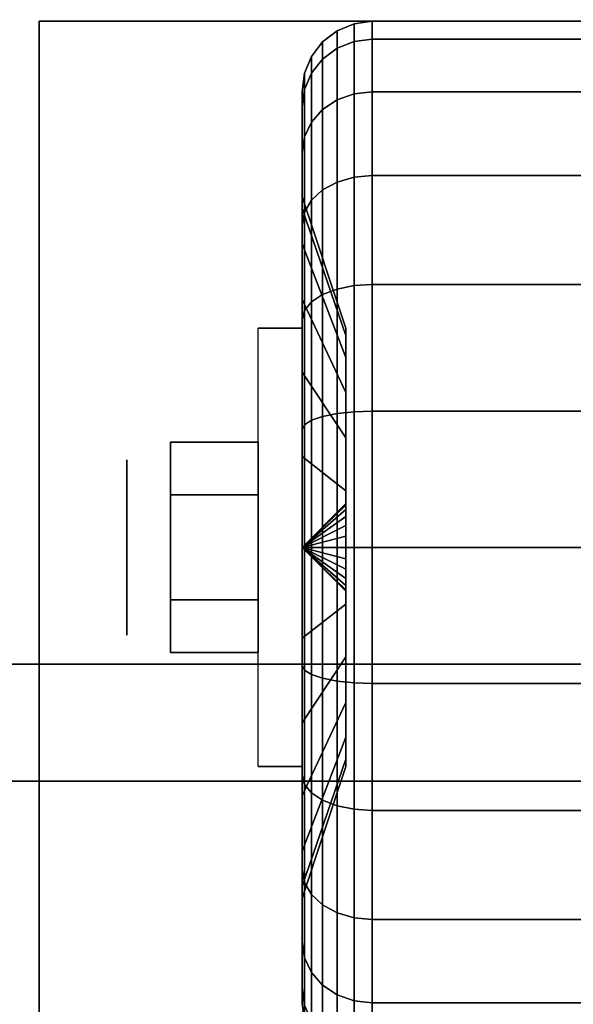
# Model space of a CAD drawing. Extents: x -90 to 90, y -18 to 18.
# Drawn here: x 8 to 9, y -11 to -9 of the extents above; entities that cross this region are included whole.
import ezdxf

# ---------------------------------------------------------------- set-up
doc = ezdxf.new("R2010")
doc.units = 0
for name, color, linetype in [('3D', 254, 'CONTINUOUS'), ('3D-BLACK', 250, 'CONTINUOUS'), ('3D-CHROME', 254, 'CONTINUOUS'), ('3D-FLAT', 7, 'CONTINUOUS'), ('3D-NON', 43, 'CONTINUOUS')]:
    doc.layers.add(name, color=color, linetype=linetype)

msp = doc.modelspace()

# ---------------------------------------------------------------- linework, layer by layer
at = {"layer": '3D', "extrusion": (1, 0, 0)}
msp.add_circle((-10.25, 1.125, 8.0625), 0.1875, dxfattribs=at)
at = {"layer": '3D', "extrusion": (-1, 0, 0)}
msp.add_arc((10.25, 1.125, -8.4375), 0.4688, 180, 0, dxfattribs=at)
at = {"layer": '3D'}
for points in [[(8.4375, -10.25, 1.125), (8.5312, -10.1594, 1.1007), (8.5312, -10.1562, 1.125), (8.4375, -10.25, 1.125)], [(8.4375, -10.25, 1.125), (8.5312, -10.1562, 1.125), (8.5312, -10.1594, 1.1493), (8.4375, -10.25, 1.125)], [(8.4375, -10.25, 1.125), (8.5312, -10.1688, 1.0781), (8.5312, -10.1594, 1.1007), (8.4375, -10.25, 1.125)], [(8.4375, -10.25, 1.125), (8.5312, -10.1594, 1.1493), (8.5312, -10.1688, 1.1719), (8.4375, -10.25, 1.125)], [(8.4375, -10.25, 1.125), (8.5312, -10.1837, 1.0587), (8.5312, -10.1688, 1.0781), (8.4375, -10.25, 1.125)], [(8.4375, -10.25, 1.125), (8.5312, -10.1688, 1.1719), (8.5312, -10.1837, 1.1913), (8.4375, -10.25, 1.125)], [(8.4375, -10.25, 1.125), (8.5312, -10.2031, 1.0438), (8.5312, -10.1837, 1.0587), (8.4375, -10.25, 1.125)], [(8.4375, -10.25, 1.125), (8.5312, -10.1837, 1.1913), (8.5312, -10.2031, 1.2062), (8.4375, -10.25, 1.125)], [(8.4375, -10.25, 1.125), (8.5312, -10.2257, 1.0344), (8.5312, -10.2031, 1.0438), (8.4375, -10.25, 1.125)], [(8.4375, -10.25, 1.125), (8.5312, -10.2031, 1.2062), (8.5312, -10.2257, 1.2156), (8.4375, -10.25, 1.125)], [(8.4375, -10.25, 1.125), (8.5312, -10.25, 1.0312), (8.5312, -10.2257, 1.0344), (8.4375, -10.25, 1.125)], [(8.4375, -10.25, 1.125), (8.5312, -10.2257, 1.2156), (8.5312, -10.25, 1.2188), (8.4375, -10.25, 1.125)], [(8.4375, -10.25, 1.125), (8.5312, -10.2743, 1.0344), (8.5312, -10.25, 1.0312), (8.4375, -10.25, 1.125)], [(8.4375, -10.25, 1.125), (8.5312, -10.2969, 1.0438), (8.5312, -10.2743, 1.0344), (8.4375, -10.25, 1.125)], [(8.4375, -10.25, 1.125), (8.5312, -10.3163, 1.0587), (8.5312, -10.2969, 1.0438), (8.4375, -10.25, 1.125)], [(8.4375, -10.25, 1.125), (8.5312, -10.3312, 1.0781), (8.5312, -10.3163, 1.0587), (8.4375, -10.25, 1.125)], [(8.4375, -10.25, 1.125), (8.5312, -10.3406, 1.1007), (8.5312, -10.3312, 1.0781), (8.4375, -10.25, 1.125)], [(8.4375, -10.25, 1.125), (8.5312, -10.3438, 1.125), (8.5312, -10.3406, 1.1007), (8.4375, -10.25, 1.125)], [(8.4375, -10.25, 1.125), (8.5312, -10.3406, 1.1493), (8.5312, -10.3438, 1.125), (8.4375, -10.25, 1.125)], [(8.4375, -10.25, 1.125), (8.5312, -10.3312, 1.1719), (8.5312, -10.3406, 1.1493), (8.4375, -10.25, 1.125)], [(8.4375, -10.25, 1.125), (8.5312, -10.3163, 1.1913), (8.5312, -10.3312, 1.1719), (8.4375, -10.25, 1.125)], [(8.4375, -10.25, 1.125), (8.5312, -10.2969, 1.2062), (8.5312, -10.3163, 1.1913), (8.4375, -10.25, 1.125)], [(8.4375, -10.25, 1.125), (8.5312, -10.2743, 1.2156), (8.5312, -10.2969, 1.2062), (8.4375, -10.25, 1.125)], [(8.4375, -10.25, 1.125), (8.5312, -10.25, 1.2188), (8.5312, -10.2743, 1.2156), (8.4375, -10.25, 1.125)]]:
    msp.add_3dface(points, dxfattribs=at)
at = {"layer": '3D-BLACK'}
for points in [[(8.5125, -9.1827, 0.839), (8.5487, -9.1683, 0.8352), (8.5487, -9.1301, 1.125), (8.5125, -9.1451, 1.125)], [(8.5125, -9.1451, 1.125), (8.5487, -9.1301, 1.125), (8.5487, -9.1683, 1.4148), (8.5125, -9.1827, 1.411)], [(8.5487, -9.1683, 0.8352), (8.5875, -9.1633, 0.8338), (8.5875, -9.125, 1.125), (8.5487, -9.1301, 1.125)], [(8.5487, -9.1301, 1.125), (8.5875, -9.125, 1.125), (8.5875, -9.1633, 1.4162), (8.5487, -9.1683, 1.4148)], [(8.5875, -9.1633, 0.8338), (9.4125, -9.1633, 0.8338), (9.4125, -9.125, 1.125), (8.5875, -9.125, 1.125)], [(8.5875, -9.125, 1.125), (9.4125, -9.125, 1.125), (9.4125, -9.1633, 1.4162), (8.5875, -9.1633, 1.4162)], [(8.4814, -9.2058, 0.8452), (8.5125, -9.1827, 0.839), (8.5125, -9.1451, 1.125), (8.4814, -9.1689, 1.125)], [(8.4814, -9.1689, 1.125), (8.5125, -9.1451, 1.125), (8.5125, -9.1827, 1.411), (8.4814, -9.2058, 1.4048)], [(8.4576, -9.2358, 0.8532), (8.4814, -9.2058, 0.8452), (8.4814, -9.1689, 1.125), (8.4576, -9.2, 1.125)], [(8.4576, -9.2, 1.125), (8.4814, -9.1689, 1.125), (8.4814, -9.2058, 1.4048), (8.4576, -9.2358, 1.3968)], [(8.5125, -9.2931, 0.5725), (8.5487, -9.2801, 0.5651), (8.5487, -9.1683, 0.8352), (8.5125, -9.1827, 0.839)], [(8.5125, -9.1827, 1.411), (8.5487, -9.1683, 1.4148), (8.5487, -9.2801, 1.6849), (8.5125, -9.2931, 1.6775)], [(8.5487, -9.2801, 0.5651), (8.5875, -9.2757, 0.5625), (8.5875, -9.1633, 0.8338), (8.5487, -9.1683, 0.8352)], [(8.5487, -9.1683, 1.4148), (8.5875, -9.1633, 1.4162), (8.5875, -9.2757, 1.6875), (8.5487, -9.2801, 1.6849)], [(8.5875, -9.2757, 0.5625), (9.4125, -9.2757, 0.5625), (9.4125, -9.1633, 0.8338), (8.5875, -9.1633, 0.8338)], [(8.5875, -9.1633, 1.4162), (9.4125, -9.1633, 1.4162), (9.4125, -9.2757, 1.6875), (8.5875, -9.2757, 1.6875)], [(8.4426, -9.2707, 0.8626), (8.4576, -9.2358, 0.8532), (8.4576, -9.2, 1.125), (8.4426, -9.2362, 1.125)], [(8.4426, -9.2362, 1.125), (8.4576, -9.2, 1.125), (8.4576, -9.2358, 1.3968), (8.4426, -9.2707, 1.3874)], [(8.4814, -9.3138, 0.5845), (8.5125, -9.2931, 0.5725), (8.5125, -9.1827, 0.839), (8.4814, -9.2058, 0.8452)], [(8.4814, -9.2058, 1.4048), (8.5125, -9.1827, 1.411), (8.5125, -9.2931, 1.6775), (8.4814, -9.3138, 1.6655)], [(8.4576, -9.3407, 0.6), (8.4814, -9.3138, 0.5845), (8.4814, -9.2058, 0.8452), (8.4576, -9.2358, 0.8532)], [(8.4576, -9.2358, 1.3968), (8.4814, -9.2058, 1.4048), (8.4814, -9.3138, 1.6655), (8.4576, -9.3407, 1.65)], [(8.4375, -9.3082, 0.8727), (8.4426, -9.2707, 0.8626), (8.4426, -9.2362, 1.125), (8.4375, -9.275, 1.125)], [(8.4375, -9.275, 1.125), (8.4426, -9.2362, 1.125), (8.4426, -9.2707, 1.3874), (8.4375, -9.3082, 1.3773)], [(8.4426, -9.372, 0.6181), (8.4576, -9.3407, 0.6), (8.4576, -9.2358, 0.8532), (8.4426, -9.2707, 0.8626)], [(8.4426, -9.2707, 1.3874), (8.4576, -9.2358, 1.3968), (8.4576, -9.3407, 1.65), (8.4426, -9.372, 1.6319)], [(8.4375, -9.4056, 0.6375), (8.4426, -9.372, 0.6181), (8.4426, -9.2707, 0.8626), (8.4375, -9.3082, 0.8727)], [(8.4375, -9.3082, 1.3773), (8.4426, -9.2707, 1.3874), (8.4426, -9.372, 1.6319), (8.4375, -9.4056, 1.6125)], [(8.4375, -9.5256, 0.9309), (8.4375, -9.3082, 0.8727), (8.4375, -9.275, 1.125), (8.4375, -9.5, 1.125)], [(8.4375, -9.5, 1.125), (8.4375, -9.275, 1.125), (8.4375, -9.3082, 1.3773), (8.4375, -9.5256, 1.3191)], [(8.5125, -9.4687, 0.3437), (8.5487, -9.4581, 0.3331), (8.5487, -9.2801, 0.5651), (8.5125, -9.2931, 0.5725)], [(8.5125, -9.2931, 1.6775), (8.5487, -9.2801, 1.6849), (8.5487, -9.4581, 1.9169), (8.5125, -9.4687, 1.9063)], [(8.5487, -9.4581, 0.3331), (8.5875, -9.4545, 0.3295), (8.5875, -9.2757, 0.5625), (8.5487, -9.2801, 0.5651)], [(8.5487, -9.2801, 1.6849), (8.5875, -9.2757, 1.6875), (8.5875, -9.4545, 1.9205), (8.5487, -9.4581, 1.9169)], [(8.5875, -9.4545, 0.3295), (9.4125, -9.4545, 0.3295), (9.4125, -9.2757, 0.5625), (8.5875, -9.2757, 0.5625)], [(8.5875, -9.2757, 1.6875), (9.4125, -9.2757, 1.6875), (9.4125, -9.4545, 1.9205), (8.5875, -9.4545, 1.9205)], [(8.4814, -9.4856, 0.3606), (8.5125, -9.4687, 0.3437), (8.5125, -9.2931, 0.5725), (8.4814, -9.3138, 0.5845)], [(8.4814, -9.3138, 1.6655), (8.5125, -9.2931, 1.6775), (8.5125, -9.4687, 1.9063), (8.4814, -9.4856, 1.8894)], [(8.4375, -9.6005, 0.75), (8.4375, -9.4056, 0.6375), (8.4375, -9.3082, 0.8727), (8.4375, -9.5256, 0.9309)], [(8.4375, -9.5256, 1.3191), (8.4375, -9.3082, 1.3773), (8.4375, -9.4056, 1.6125), (8.4375, -9.6005, 1.5)], [(8.4576, -9.5075, 0.3825), (8.4814, -9.4856, 0.3606), (8.4814, -9.3138, 0.5845), (8.4576, -9.3407, 0.6)], [(8.4576, -9.3407, 1.65), (8.4814, -9.3138, 1.6655), (8.4814, -9.4856, 1.8894), (8.4576, -9.5075, 1.8675)], [(8.4426, -9.5331, 0.4081), (8.4576, -9.5075, 0.3825), (8.4576, -9.3407, 0.6), (8.4426, -9.372, 0.6181)], [(8.4426, -9.372, 1.6319), (8.4576, -9.3407, 1.65), (8.4576, -9.5075, 1.8675), (8.4426, -9.5331, 1.8419)], [(8.4375, -9.5606, 0.4356), (8.4426, -9.5331, 0.4081), (8.4426, -9.372, 0.6181), (8.4375, -9.4056, 0.6375)], [(8.4375, -9.4056, 1.6125), (8.4426, -9.372, 1.6319), (8.4426, -9.5331, 1.8419), (8.4375, -9.5606, 1.8144)], [(8.4375, -9.7197, 0.5947), (8.4375, -9.5606, 0.4356), (8.4375, -9.4056, 0.6375), (8.4375, -9.6005, 0.75)], [(8.4375, -9.6005, 1.5), (8.4375, -9.4056, 1.6125), (8.4375, -9.5606, 1.8144), (8.4375, -9.7197, 1.6553)], [(8.4814, -9.7095, 0.1888), (8.5125, -9.6975, 0.1681), (8.5125, -9.4687, 0.3437), (8.4814, -9.4856, 0.3606)], [(8.4814, -9.4856, 1.8894), (8.5125, -9.4687, 1.9063), (8.5125, -9.6975, 2.0819), (8.4814, -9.7095, 2.0612)], [(8.5125, -9.6975, 0.1681), (8.5487, -9.6901, 0.1551), (8.5487, -9.4581, 0.3331), (8.5125, -9.4687, 0.3437)], [(8.5125, -9.4687, 1.9063), (8.5487, -9.4581, 1.9169), (8.5487, -9.6901, 2.0949), (8.5125, -9.6975, 2.0819)], [(8.5487, -9.6901, 0.1551), (8.5875, -9.6875, 0.1507), (8.5875, -9.4545, 0.3295), (8.5487, -9.4581, 0.3331)], [(8.5487, -9.4581, 1.9169), (8.5875, -9.4545, 1.9205), (8.5875, -9.6875, 2.0993), (8.5487, -9.6901, 2.0949)], [(8.5875, -9.6875, 0.1507), (9.4125, -9.6875, 0.1507), (9.4125, -9.4545, 0.3295), (8.5875, -9.4545, 0.3295)], [(8.5875, -9.4545, 1.9205), (9.4125, -9.4545, 1.9205), (9.4125, -9.6875, 2.0993), (8.5875, -9.6875, 2.0993)], [(8.4576, -9.725, 0.2157), (8.4814, -9.7095, 0.1888), (8.4814, -9.4856, 0.3606), (8.4576, -9.5075, 0.3825)], [(8.4576, -9.5075, 1.8675), (8.4814, -9.4856, 1.8894), (8.4814, -9.7095, 2.0612), (8.4576, -9.725, 2.0343)], [(8.5312, -9.7972, 1.0037), (8.4375, -9.5256, 0.9309), (8.4375, -9.5, 1.125), (8.5312, -9.7812, 1.125)], [(8.5312, -9.7812, 1.125), (8.4375, -9.5, 1.125), (8.4375, -9.5256, 1.3191), (8.5312, -9.7972, 1.2463)], [(8.4426, -9.7431, 0.247), (8.4576, -9.725, 0.2157), (8.4576, -9.5075, 0.3825), (8.4426, -9.5331, 0.4081)], [(8.4426, -9.5331, 1.8419), (8.4576, -9.5075, 1.8675), (8.4576, -9.725, 2.0343), (8.4426, -9.7431, 2.003)], [(8.5312, -9.8441, 0.8906), (8.4375, -9.6005, 0.75), (8.4375, -9.5256, 0.9309), (8.5312, -9.7972, 1.0037)], [(8.5312, -9.7972, 1.2463), (8.4375, -9.5256, 1.3191), (8.4375, -9.6005, 1.5), (8.5312, -9.8441, 1.3594)], [(8.4375, -9.7625, 0.2806), (8.4426, -9.7431, 0.247), (8.4426, -9.5331, 0.4081), (8.4375, -9.5606, 0.4356)], [(8.4375, -9.5606, 1.8144), (8.4426, -9.5331, 1.8419), (8.4426, -9.7431, 2.003), (8.4375, -9.7625, 1.9694)], [(8.4375, -9.875, 0.4755), (8.4375, -9.7625, 0.2806), (8.4375, -9.5606, 0.4356), (8.4375, -9.7197, 0.5947)], [(8.4375, -9.7197, 1.6553), (8.4375, -9.5606, 1.8144), (8.4375, -9.7625, 1.9694), (8.4375, -9.875, 1.7745)], [(8.5312, -9.9185, 0.7935), (8.4375, -9.7197, 0.5947), (8.4375, -9.6005, 0.75), (8.5312, -9.8441, 0.8906)], [(8.5312, -9.8441, 1.3594), (8.4375, -9.6005, 1.5), (8.4375, -9.7197, 1.6553), (8.5312, -9.9185, 1.4565)], [(8.4814, -9.9702, 0.0808), (8.5125, -9.964, 0.0577), (8.5125, -9.6975, 0.1681), (8.4814, -9.7095, 0.1888)], [(8.4814, -9.7095, 2.0612), (8.5125, -9.6975, 2.0819), (8.5125, -9.964, 2.1923), (8.4814, -9.9702, 2.1692)], [(8.5125, -9.964, 0.0577), (8.5487, -9.9602, 0.0433), (8.5487, -9.6901, 0.1551), (8.5125, -9.6975, 0.1681)], [(8.5125, -9.6975, 2.0819), (8.5487, -9.6901, 2.0949), (8.5487, -9.9602, 2.2067), (8.5125, -9.964, 2.1923)], [(8.5487, -9.9602, 0.0433), (8.5875, -9.9588, 0.0383), (8.5875, -9.6875, 0.1507), (8.5487, -9.6901, 0.1551)], [(8.5487, -9.6901, 2.0949), (8.5875, -9.6875, 2.0993), (8.5875, -9.9588, 2.2117), (8.5487, -9.9602, 2.2067)], [(8.5875, -9.9588, 0.0383), (9.4125, -9.9588, 0.0383), (9.4125, -9.6875, 0.1507), (8.5875, -9.6875, 0.1507)], [(8.5875, -9.6875, 2.0993), (9.4125, -9.6875, 2.0993), (9.4125, -9.9588, 2.2117), (8.5875, -9.9588, 2.2117)], [(8.5312, -10.0156, 0.7191), (8.4375, -9.875, 0.4755), (8.4375, -9.7197, 0.5947), (8.5312, -9.9185, 0.7935)], [(8.5312, -9.9185, 1.4565), (8.4375, -9.7197, 1.6553), (8.4375, -9.875, 1.7745), (8.5312, -10.0156, 1.5309)], [(8.4426, -9.9876, 0.1457), (8.4576, -9.9782, 0.1108), (8.4576, -9.725, 0.2157), (8.4426, -9.7431, 0.247)], [(8.4426, -9.7431, 2.003), (8.4576, -9.725, 2.0343), (8.4576, -9.9782, 2.1392), (8.4426, -9.9876, 2.1043)], [(8.4576, -9.9782, 0.1108), (8.4814, -9.9702, 0.0808), (8.4814, -9.7095, 0.1888), (8.4576, -9.725, 0.2157)], [(8.4576, -9.725, 2.0343), (8.4814, -9.7095, 2.0612), (8.4814, -9.9702, 2.1692), (8.4576, -9.9782, 2.1392)], [(8.4375, -9.9977, 0.1832), (8.4426, -9.9876, 0.1457), (8.4426, -9.7431, 0.247), (8.4375, -9.7625, 0.2806)], [(8.4375, -9.7625, 1.9694), (8.4426, -9.7431, 2.003), (8.4426, -9.9876, 2.1043), (8.4375, -9.9977, 2.0668)], [(8.4375, -10.0559, 0.4006), (8.4375, -9.9977, 0.1832), (8.4375, -9.7625, 0.2806), (8.4375, -9.875, 0.4755)], [(8.4375, -9.875, 1.7745), (8.4375, -9.7625, 1.9694), (8.4375, -9.9977, 2.0668), (8.4375, -10.0559, 1.8494)], [(8.5312, -10.1287, 0.6722), (8.4375, -10.0559, 0.4006), (8.4375, -9.875, 0.4755), (8.5312, -10.0156, 0.7191)], [(8.5312, -10.0156, 1.5309), (8.4375, -9.875, 1.7745), (8.4375, -10.0559, 1.8494), (8.5312, -10.1287, 1.5778)], [(8.5487, -10.25, 0.0051), (8.5875, -10.25), (8.5875, -9.9588, 0.0383), (8.5487, -9.9602, 0.0433)], [(8.5487, -9.9602, 2.2067), (8.5875, -9.9588, 2.2117), (8.5875, -10.25, 2.25), (8.5487, -10.25, 2.2449)], [(8.5875, -10.25), (9.4125, -10.25), (9.4125, -9.9588, 0.0383), (8.5875, -9.9588, 0.0383)], [(8.5875, -9.9588, 2.2117), (9.4125, -9.9588, 2.2117), (9.4125, -10.25, 2.25), (8.5875, -10.25, 2.25)], [(8.4426, -10.25, 0.1112), (8.4576, -10.25, 0.075), (8.4576, -9.9782, 0.1108), (8.4426, -9.9876, 0.1457)], [(8.4426, -9.9876, 2.1043), (8.4576, -9.9782, 2.1392), (8.4576, -10.25, 2.175), (8.4426, -10.25, 2.1388)], [(8.4576, -10.25, 0.075), (8.4814, -10.25, 0.0439), (8.4814, -9.9702, 0.0808), (8.4576, -9.9782, 0.1108)], [(8.4576, -9.9782, 2.1392), (8.4814, -9.9702, 2.1692), (8.4814, -10.25, 2.2061), (8.4576, -10.25, 2.175)], [(8.4814, -10.25, 0.0439), (8.5125, -10.25, 0.0201), (8.5125, -9.964, 0.0577), (8.4814, -9.9702, 0.0808)], [(8.4814, -9.9702, 2.1692), (8.5125, -9.964, 2.1923), (8.5125, -10.25, 2.2299), (8.4814, -10.25, 2.2061)], [(8.5125, -10.25, 0.0201), (8.5487, -10.25, 0.0051), (8.5487, -9.9602, 0.0433), (8.5125, -9.964, 0.0577)], [(8.5125, -9.964, 2.1923), (8.5487, -9.9602, 2.2067), (8.5487, -10.25, 2.2449), (8.5125, -10.25, 2.2299)], [(8.4375, -10.25, 0.15), (8.4426, -10.25, 0.1112), (8.4426, -9.9876, 0.1457), (8.4375, -9.9977, 0.1832)], [(8.4375, -9.9977, 2.0668), (8.4426, -9.9876, 2.1043), (8.4426, -10.25, 2.1388), (8.4375, -10.25, 2.1)], [(8.4375, -10.25, 0.375), (8.4375, -10.25, 0.15), (8.4375, -9.9977, 0.1832), (8.4375, -10.0559, 0.4006)], [(8.4375, -10.0559, 1.8494), (8.4375, -9.9977, 2.0668), (8.4375, -10.25, 2.1), (8.4375, -10.25, 1.875)], [(8.5312, -10.25, 0.6562), (8.4375, -10.25, 0.375), (8.4375, -10.0559, 0.4006), (8.5312, -10.1287, 0.6722)], [(8.5312, -10.1287, 1.5778), (8.4375, -10.0559, 1.8494), (8.4375, -10.25, 1.875), (8.5312, -10.25, 1.5938)], [(8.4375, -10.5023, 0.1832), (8.4426, -10.5124, 0.1457), (8.4426, -10.25, 0.1112), (8.4375, -10.25, 0.15)], [(8.4375, -10.4441, 0.4006), (8.4375, -10.5023, 0.1832), (8.4375, -10.25, 0.15), (8.4375, -10.25, 0.375)], [(8.5312, -10.3713, 0.6722), (8.4375, -10.4441, 0.4006), (8.4375, -10.25, 0.375), (8.5312, -10.25, 0.6562)], [(8.4375, -10.25, 2.1), (8.4426, -10.25, 2.1388), (8.4426, -10.5124, 2.1043), (8.4375, -10.5023, 2.0668)], [(8.4375, -10.25, 1.875), (8.4375, -10.25, 2.1), (8.4375, -10.5023, 2.0668), (8.4375, -10.4441, 1.8494)], [(8.5312, -10.25, 1.5938), (8.4375, -10.25, 1.875), (8.4375, -10.4441, 1.8494), (8.5312, -10.3713, 1.5778)], [(8.4426, -10.5124, 0.1457), (8.4576, -10.5218, 0.1108), (8.4576, -10.25, 0.075), (8.4426, -10.25, 0.1112)], [(8.4426, -10.25, 2.1388), (8.4576, -10.25, 2.175), (8.4576, -10.5218, 2.1392), (8.4426, -10.5124, 2.1043)], [(8.4576, -10.5218, 0.1108), (8.4814, -10.5298, 0.0808), (8.4814, -10.25, 0.0439), (8.4576, -10.25, 0.075)], [(8.4576, -10.25, 2.175), (8.4814, -10.25, 2.2061), (8.4814, -10.5298, 2.1692), (8.4576, -10.5218, 2.1392)], [(8.4814, -10.5298, 0.0808), (8.5125, -10.536, 0.0577), (8.5125, -10.25, 0.0201), (8.4814, -10.25, 0.0439)], [(8.4814, -10.25, 2.2061), (8.5125, -10.25, 2.2299), (8.5125, -10.536, 2.1923), (8.4814, -10.5298, 2.1692)], [(8.5125, -10.536, 0.0577), (8.5487, -10.5398, 0.0433), (8.5487, -10.25, 0.0051), (8.5125, -10.25, 0.0201)], [(8.5125, -10.25, 2.2299), (8.5487, -10.25, 2.2449), (8.5487, -10.5398, 2.2067), (8.5125, -10.536, 2.1923)], [(8.5487, -10.5398, 0.0433), (8.5875, -10.5412, 0.0383), (8.5875, -10.25), (8.5487, -10.25, 0.0051)], [(8.5487, -10.25, 2.2449), (8.5875, -10.25, 2.25), (8.5875, -10.5412, 2.2117), (8.5487, -10.5398, 2.2067)], [(8.5875, -10.5412, 0.0383), (9.4125, -10.5412, 0.0383), (9.4125, -10.25), (8.5875, -10.25)], [(8.5875, -10.25, 2.25), (9.4125, -10.25, 2.25), (9.4125, -10.5412, 2.2117), (8.5875, -10.5412, 2.2117)], [(8.5312, -10.4844, 0.7191), (8.4375, -10.625, 0.4755), (8.4375, -10.4441, 0.4006), (8.5312, -10.3713, 0.6722)], [(8.5312, -10.3713, 1.5778), (8.4375, -10.4441, 1.8494), (8.4375, -10.625, 1.7745), (8.5312, -10.4844, 1.5309)], [(8.4375, -10.625, 0.4755), (8.4375, -10.7375, 0.2806), (8.4375, -10.5023, 0.1832), (8.4375, -10.4441, 0.4006)], [(8.4375, -10.4441, 1.8494), (8.4375, -10.5023, 2.0668), (8.4375, -10.7375, 1.9694), (8.4375, -10.625, 1.7745)], [(8.5312, -10.5815, 0.7935), (8.4375, -10.7803, 0.5947), (8.4375, -10.625, 0.4755), (8.5312, -10.4844, 0.7191)], [(8.5312, -10.4844, 1.5309), (8.4375, -10.625, 1.7745), (8.4375, -10.7803, 1.6553), (8.5312, -10.5815, 1.4565)], [(8.4375, -10.7375, 0.2806), (8.4426, -10.7569, 0.247), (8.4426, -10.5124, 0.1457), (8.4375, -10.5023, 0.1832)], [(8.4375, -10.5023, 2.0668), (8.4426, -10.5124, 2.1043), (8.4426, -10.7569, 2.003), (8.4375, -10.7375, 1.9694)], [(8.4426, -10.7569, 0.247), (8.4576, -10.775, 0.2157), (8.4576, -10.5218, 0.1108), (8.4426, -10.5124, 0.1457)], [(8.4426, -10.5124, 2.1043), (8.4576, -10.5218, 2.1392), (8.4576, -10.775, 2.0343), (8.4426, -10.7569, 2.003)], [(8.4576, -10.775, 0.2157), (8.4814, -10.7905, 0.1888), (8.4814, -10.5298, 0.0808), (8.4576, -10.5218, 0.1108)], [(8.4576, -10.5218, 2.1392), (8.4814, -10.5298, 2.1692), (8.4814, -10.7905, 2.0612), (8.4576, -10.775, 2.0343)], [(8.4814, -10.7905, 0.1888), (8.5125, -10.8025, 0.1681), (8.5125, -10.536, 0.0577), (8.4814, -10.5298, 0.0808)], [(8.4814, -10.5298, 2.1692), (8.5125, -10.536, 2.1923), (8.5125, -10.8025, 2.0819), (8.4814, -10.7905, 2.0612)], [(8.5125, -10.8025, 0.1681), (8.5487, -10.8099, 0.1551), (8.5487, -10.5398, 0.0433), (8.5125, -10.536, 0.0577)], [(8.5125, -10.536, 2.1923), (8.5487, -10.5398, 2.2067), (8.5487, -10.8099, 2.0949), (8.5125, -10.8025, 2.0819)], [(8.5487, -10.8099, 0.1551), (8.5875, -10.8125, 0.1507), (8.5875, -10.5412, 0.0383), (8.5487, -10.5398, 0.0433)], [(8.5487, -10.5398, 2.2067), (8.5875, -10.5412, 2.2117), (8.5875, -10.8125, 2.0993), (8.5487, -10.8099, 2.0949)], [(8.5875, -10.8125, 0.1507), (9.4125, -10.8125, 0.1507), (9.4125, -10.5412, 0.0383), (8.5875, -10.5412, 0.0383)], [(8.5875, -10.5412, 2.2117), (9.4125, -10.5412, 2.2117), (9.4125, -10.8125, 2.0993), (8.5875, -10.8125, 2.0993)], [(8.5312, -10.6559, 0.8906), (8.4375, -10.8995, 0.75), (8.4375, -10.7803, 0.5947), (8.5312, -10.5815, 0.7935)], [(8.5312, -10.5815, 1.4565), (8.4375, -10.7803, 1.6553), (8.4375, -10.8995, 1.5), (8.5312, -10.6559, 1.3594)], [(8.4375, -10.7803, 0.5947), (8.4375, -10.9394, 0.4356), (8.4375, -10.7375, 0.2806), (8.4375, -10.625, 0.4755)], [(8.4375, -10.625, 1.7745), (8.4375, -10.7375, 1.9694), (8.4375, -10.9394, 1.8144), (8.4375, -10.7803, 1.6553)], [(8.5312, -10.7028, 1.0037), (8.4375, -10.9744, 0.9309), (8.4375, -10.8995, 0.75), (8.5312, -10.6559, 0.8906)], [(8.5312, -10.6559, 1.3594), (8.4375, -10.8995, 1.5), (8.4375, -10.9744, 1.3191), (8.5312, -10.7028, 1.2463)], [(8.5312, -10.7188, 1.125), (8.4375, -11, 1.125), (8.4375, -10.9744, 0.9309), (8.5312, -10.7028, 1.0037)], [(8.5312, -10.7028, 1.2463), (8.4375, -10.9744, 1.3191), (8.4375, -11, 1.125), (8.5312, -10.7188, 1.125)], [(8.4375, -10.9394, 0.4356), (8.4426, -10.9669, 0.4081), (8.4426, -10.7569, 0.247), (8.4375, -10.7375, 0.2806)], [(8.4375, -10.7375, 1.9694), (8.4426, -10.7569, 2.003), (8.4426, -10.9669, 1.8419), (8.4375, -10.9394, 1.8144)], [(8.4426, -10.9669, 0.4081), (8.4576, -10.9925, 0.3825), (8.4576, -10.775, 0.2157), (8.4426, -10.7569, 0.247)], [(8.4426, -10.7569, 2.003), (8.4576, -10.775, 2.0343), (8.4576, -10.9925, 1.8675), (8.4426, -10.9669, 1.8419)], [(8.4375, -10.8995, 0.75), (8.4375, -11.0944, 0.6375), (8.4375, -10.9394, 0.4356), (8.4375, -10.7803, 0.5947)], [(8.4375, -10.7803, 1.6553), (8.4375, -10.9394, 1.8144), (8.4375, -11.0944, 1.6125), (8.4375, -10.8995, 1.5)], [(8.4576, -10.9925, 0.3825), (8.4814, -11.0144, 0.3606), (8.4814, -10.7905, 0.1888), (8.4576, -10.775, 0.2157)], [(8.4576, -10.775, 2.0343), (8.4814, -10.7905, 2.0612), (8.4814, -11.0144, 1.8894), (8.4576, -10.9925, 1.8675)], [(8.4814, -11.0144, 0.3606), (8.5125, -11.0313, 0.3437), (8.5125, -10.8025, 0.1681), (8.4814, -10.7905, 0.1888)], [(8.4814, -10.7905, 2.0612), (8.5125, -10.8025, 2.0819), (8.5125, -11.0313, 1.9063), (8.4814, -11.0144, 1.8894)], [(8.5125, -11.0313, 0.3437), (8.5487, -11.0419, 0.3331), (8.5487, -10.8099, 0.1551), (8.5125, -10.8025, 0.1681)], [(8.5125, -10.8025, 2.0819), (8.5487, -10.8099, 2.0949), (8.5487, -11.0419, 1.9169), (8.5125, -11.0313, 1.9063)], [(8.5487, -11.0419, 0.3331), (8.5875, -11.0455, 0.3295), (8.5875, -10.8125, 0.1507), (8.5487, -10.8099, 0.1551)], [(8.5487, -10.8099, 2.0949), (8.5875, -10.8125, 2.0993), (8.5875, -11.0455, 1.9205), (8.5487, -11.0419, 1.9169)], [(8.5875, -11.0455, 0.3295), (9.4125, -11.0455, 0.3295), (9.4125, -10.8125, 0.1507), (8.5875, -10.8125, 0.1507)], [(8.5875, -10.8125, 2.0993), (9.4125, -10.8125, 2.0993), (9.4125, -11.0455, 1.9205), (8.5875, -11.0455, 1.9205)], [(8.4375, -10.9744, 0.9309), (8.4375, -11.1918, 0.8727), (8.4375, -11.0944, 0.6375), (8.4375, -10.8995, 0.75)], [(8.4375, -10.8995, 1.5), (8.4375, -11.0944, 1.6125), (8.4375, -11.1918, 1.3773), (8.4375, -10.9744, 1.3191)], [(8.4375, -11.0944, 0.6375), (8.4426, -11.128, 0.6181), (8.4426, -10.9669, 0.4081), (8.4375, -10.9394, 0.4356)], [(8.4375, -10.9394, 1.8144), (8.4426, -10.9669, 1.8419), (8.4426, -11.128, 1.6319), (8.4375, -11.0944, 1.6125)], [(8.4426, -11.128, 0.6181), (8.4576, -11.1593, 0.6), (8.4576, -10.9925, 0.3825), (8.4426, -10.9669, 0.4081)], [(8.4426, -10.9669, 1.8419), (8.4576, -10.9925, 1.8675), (8.4576, -11.1593, 1.65), (8.4426, -11.128, 1.6319)], [(8.4375, -11, 1.125), (8.4375, -11.225, 1.125), (8.4375, -11.1918, 0.8727), (8.4375, -10.9744, 0.9309)], [(8.4375, -10.9744, 1.3191), (8.4375, -11.1918, 1.3773), (8.4375, -11.225, 1.125), (8.4375, -11, 1.125)], [(8.4576, -11.1593, 0.6), (8.4814, -11.1862, 0.5845), (8.4814, -11.0144, 0.3606), (8.4576, -10.9925, 0.3825)], [(8.4576, -10.9925, 1.8675), (8.4814, -11.0144, 1.8894), (8.4814, -11.1862, 1.6655), (8.4576, -11.1593, 1.65)], [(8.4814, -11.1862, 0.5845), (8.5125, -11.2069, 0.5725), (8.5125, -11.0313, 0.3437), (8.4814, -11.0144, 0.3606)], [(8.4814, -11.0144, 1.8894), (8.5125, -11.0313, 1.9063), (8.5125, -11.2069, 1.6775), (8.4814, -11.1862, 1.6655)], [(8.5125, -11.2069, 0.5725), (8.5487, -11.2199, 0.5651), (8.5487, -11.0419, 0.3331), (8.5125, -11.0313, 0.3437)], [(8.5125, -11.0313, 1.9063), (8.5487, -11.0419, 1.9169), (8.5487, -11.2199, 1.6849), (8.5125, -11.2069, 1.6775)], [(8.5487, -11.2199, 0.5651), (8.5875, -11.2243, 0.5625), (8.5875, -11.0455, 0.3295), (8.5487, -11.0419, 0.3331)], [(8.5487, -11.0419, 1.9169), (8.5875, -11.0455, 1.9205), (8.5875, -11.2243, 1.6875), (8.5487, -11.2199, 1.6849)], [(8.5875, -11.2243, 0.5625), (9.4125, -11.2243, 0.5625), (9.4125, -11.0455, 0.3295), (8.5875, -11.0455, 0.3295)], [(8.5875, -11.0455, 1.9205), (9.4125, -11.0455, 1.9205), (9.4125, -11.2243, 1.6875), (8.5875, -11.2243, 1.6875)], [(8.4375, -11.1918, 0.8727), (8.4426, -11.2293, 0.8626), (8.4426, -11.128, 0.6181), (8.4375, -11.0944, 0.6375)], [(8.4375, -11.0944, 1.6125), (8.4426, -11.128, 1.6319), (8.4426, -11.2293, 1.3874), (8.4375, -11.1918, 1.3773)], [(8.4426, -11.2293, 0.8626), (8.4576, -11.2642, 0.8532), (8.4576, -11.1593, 0.6), (8.4426, -11.128, 0.6181)], [(8.4426, -11.128, 1.6319), (8.4576, -11.1593, 1.65), (8.4576, -11.2642, 1.3968), (8.4426, -11.2293, 1.3874)], [(8.4576, -11.2642, 0.8532), (8.4814, -11.2942, 0.8452), (8.4814, -11.1862, 0.5845), (8.4576, -11.1593, 0.6)], [(8.4576, -11.1593, 1.65), (8.4814, -11.1862, 1.6655), (8.4814, -11.2942, 1.4048), (8.4576, -11.2642, 1.3968)], [(8.4375, -11.225, 1.125), (8.4426, -11.2638, 1.125), (8.4426, -11.2293, 0.8626), (8.4375, -11.1918, 0.8727)], [(8.4375, -11.1918, 1.3773), (8.4426, -11.2293, 1.3874), (8.4426, -11.2638, 1.125), (8.4375, -11.225, 1.125)], [(8.4814, -11.2942, 0.8452), (8.5125, -11.3173, 0.839), (8.5125, -11.2069, 0.5725), (8.4814, -11.1862, 0.5845)], [(8.4814, -11.1862, 1.6655), (8.5125, -11.2069, 1.6775), (8.5125, -11.3173, 1.411), (8.4814, -11.2942, 1.4048)], [(8.5125, -11.3173, 0.839), (8.5487, -11.3317, 0.8352), (8.5487, -11.2199, 0.5651), (8.5125, -11.2069, 0.5725)], [(8.5125, -11.2069, 1.6775), (8.5487, -11.2199, 1.6849), (8.5487, -11.3317, 1.4148), (8.5125, -11.3173, 1.411)], [(8.5487, -11.3317, 0.8352), (8.5875, -11.3367, 0.8338), (8.5875, -11.2243, 0.5625), (8.5487, -11.2199, 0.5651)], [(8.5487, -11.2199, 1.6849), (8.5875, -11.2243, 1.6875), (8.5875, -11.3367, 1.4162), (8.5487, -11.3317, 1.4148)], [(8.5875, -11.3367, 0.8338), (9.4125, -11.3367, 0.8338), (9.4125, -11.2243, 0.5625), (8.5875, -11.2243, 0.5625)], [(8.5875, -11.2243, 1.6875), (9.4125, -11.2243, 1.6875), (9.4125, -11.3367, 1.4162), (8.5875, -11.3367, 1.4162)]]:
    msp.add_3dface(points, dxfattribs=at)
at = {"layer": '3D-CHROME'}
for points in [[(8.1562, -10.025, 1.125), (8.3438, -10.025, 1.125), (8.3438, -10.1375, 1.3199), (8.1562, -10.1375, 1.3199)], [(8.1562, -10.1375, 0.9301), (8.3438, -10.1375, 0.9301), (8.3438, -10.025, 1.125), (8.1562, -10.025, 1.125)], [(8.1562, -10.1375, 1.3199), (8.3438, -10.1375, 1.3199), (8.3438, -10.3625, 1.3199), (8.1562, -10.3625, 1.3199)], [(8.1562, -10.3625, 0.9301), (8.3438, -10.3625, 0.9301), (8.3438, -10.1375, 0.9301), (8.1562, -10.1375, 0.9301)], [(8.1562, -10.475, 1.125), (8.3438, -10.475, 1.125), (8.3438, -10.3625, 0.9301), (8.1562, -10.3625, 0.9301)], [(8.1562, -10.3625, 1.3199), (8.3438, -10.3625, 1.3199), (8.3438, -10.475, 1.125), (8.1562, -10.475, 1.125)]]:
    msp.add_3dface(points, dxfattribs=at)
at = {"layer": '3D-FLAT'}
for points in [[(90, 18.5, 25), (6, 18.5, 25), (6, -14.25, 25), (90, -14.25, 25)], [(90, 18.5, 27), (6, 18.5, 27), (6, -14.25, 27), (90, -14.25, 27)], [(89.9, 18.5, 24.9), (6.1, 18.5, 24.9), (6.1, -12.25, 24.9), (89.9, -12.25, 24.9)], [(89.9, 18.5, 3), (6.1, 18.5, 3), (6.1, -12.25, 3), (89.9, -12.25, 3)], [(66, 16.5, 35), (6, 16.5, 35), (6, -10.5, 35), (66, -10.5, 35)], [(10.125, -9.125, 3), (7.875, -9.125, 3), (7.875, -11.375, 3), (10.125, -11.375, 3)], [(10.125, -9.125, 2.8125), (7.875, -9.125, 2.8125), (7.875, -11.375, 2.8125), (10.125, -11.375, 2.8125)], [(8.4375, -10.7188, 2.8125), (8.3438, -10.7188, 2.8125), (8.3438, -9.7812, 2.8125), (8.4375, -9.7812, 2.8125)], [(89.9, -10.5, 36), (-17.9, -10.5, 36), (-17.9, -16.9, 36), (89.9, -16.9, 36)], [(65.9, -10.75, 27), (6.1, -10.75, 27), (6.1, -13.5, 27), (65.9, -13.5, 27)]]:
    msp.add_3dface(points, dxfattribs=at)
at = {"layer": '3D-NON'}
for points in [[(7.875, -9.125, 2.8125), (7.875, -11.375, 2.8125), (7.875, -11.375, 3), (7.875, -9.125, 3)], [(10.125, -9.125, 2.8125), (7.875, -9.125, 2.8125), (7.875, -9.125, 3), (10.125, -9.125, 3)], [(8.4375, -9.7812, 2.8125), (8.3438, -9.7812, 2.8125), (8.3438, -9.7812, 1.125), (8.4375, -9.7812, 1.125)], [(8.5312, -10.1594, 1.1007), (8.5312, -9.7972, 1.0037), (8.5312, -9.7812, 1.125), (8.5312, -10.1562, 1.125)], [(8.5312, -10.1562, 1.125), (8.5312, -9.7812, 1.125), (8.5312, -9.7972, 1.2463), (8.5312, -10.1594, 1.1493)], [(8.5312, -10.1688, 1.0781), (8.5312, -9.8441, 0.8906), (8.5312, -9.7972, 1.0037), (8.5312, -10.1594, 1.1007)], [(8.5312, -10.1594, 1.1493), (8.5312, -9.7972, 1.2463), (8.5312, -9.8441, 1.3594), (8.5312, -10.1688, 1.1719)], [(8.5312, -10.1837, 1.0587), (8.5312, -9.9185, 0.7935), (8.5312, -9.8441, 0.8906), (8.5312, -10.1688, 1.0781)], [(8.5312, -10.1688, 1.1719), (8.5312, -9.8441, 1.3594), (8.5312, -9.9185, 1.4565), (8.5312, -10.1837, 1.1913)], [(8.5312, -10.2031, 1.0438), (8.5312, -10.0156, 0.7191), (8.5312, -9.9185, 0.7935), (8.5312, -10.1837, 1.0587)], [(8.5312, -10.1837, 1.1913), (8.5312, -9.9185, 1.4565), (8.5312, -10.0156, 1.5309), (8.5312, -10.2031, 1.2062)], [(8.5312, -10.2257, 1.0344), (8.5312, -10.1287, 0.6722), (8.5312, -10.0156, 0.7191), (8.5312, -10.2031, 1.0438)], [(8.5312, -10.2031, 1.2062), (8.5312, -10.0156, 1.5309), (8.5312, -10.1287, 1.5778), (8.5312, -10.2257, 1.2156)], [(8.5312, -10.25, 1.0312), (8.5312, -10.25, 0.6562), (8.5312, -10.1287, 0.6722), (8.5312, -10.2257, 1.0344)], [(8.5312, -10.2257, 1.2156), (8.5312, -10.1287, 1.5778), (8.5312, -10.25, 1.5938), (8.5312, -10.25, 1.2188)], [(8.5312, -10.2743, 1.0344), (8.5312, -10.3713, 0.6722), (8.5312, -10.25, 0.6562), (8.5312, -10.25, 1.0312)], [(8.5312, -10.25, 1.2188), (8.5312, -10.25, 1.5938), (8.5312, -10.3713, 1.5778), (8.5312, -10.2743, 1.2156)], [(8.5312, -10.2969, 1.0438), (8.5312, -10.4844, 0.7191), (8.5312, -10.3713, 0.6722), (8.5312, -10.2743, 1.0344)], [(8.5312, -10.2743, 1.2156), (8.5312, -10.3713, 1.5778), (8.5312, -10.4844, 1.5309), (8.5312, -10.2969, 1.2062)], [(8.5312, -10.3163, 1.0587), (8.5312, -10.5815, 0.7935), (8.5312, -10.4844, 0.7191), (8.5312, -10.2969, 1.0438)], [(8.5312, -10.2969, 1.2062), (8.5312, -10.4844, 1.5309), (8.5312, -10.5815, 1.4565), (8.5312, -10.3163, 1.1913)], [(8.5312, -10.3312, 1.0781), (8.5312, -10.6559, 0.8906), (8.5312, -10.5815, 0.7935), (8.5312, -10.3163, 1.0587)], [(8.5312, -10.3163, 1.1913), (8.5312, -10.5815, 1.4565), (8.5312, -10.6559, 1.3594), (8.5312, -10.3312, 1.1719)], [(8.5312, -10.3406, 1.1007), (8.5312, -10.7028, 1.0037), (8.5312, -10.6559, 0.8906), (8.5312, -10.3312, 1.0781)], [(8.5312, -10.3312, 1.1719), (8.5312, -10.6559, 1.3594), (8.5312, -10.7028, 1.2463), (8.5312, -10.3406, 1.1493)], [(8.5312, -10.3438, 1.125), (8.5312, -10.7188, 1.125), (8.5312, -10.7028, 1.0037), (8.5312, -10.3406, 1.1007)], [(8.5312, -10.3406, 1.1493), (8.5312, -10.7028, 1.2463), (8.5312, -10.7188, 1.125), (8.5312, -10.3438, 1.125)], [(89.9, -10.5, 35), (-17.9, -10.5, 35), (-17.9, -10.5, 36), (89.9, -10.5, 36)], [(65.9, -10.5, 27), (65.9, -10.5, 35), (6.1, -10.5, 35), (6.1, -10.5, 27)], [(6.2, -10.5, 35), (6.2, -10.5, 36), (65.8, -10.5, 36), (65.8, -10.5, 35)], [(8.4375, -10.7188, 1.125), (8.3438, -10.7188, 1.125), (8.3438, -10.7188, 2.8125), (8.4375, -10.7188, 2.8125)], [(65.9, -10.75, 35.75), (6.1, -10.75, 35.75), (6.1, -10.75, 27), (65.9, -10.75, 27)]]:
    msp.add_3dface(points, dxfattribs=at)
at = {"layer": '3D-NON', "invisible_edges": 15}
for points in [[(8.3438, -9.9375, 2.8125), (8.3438, -9.7812, 2.8125), (8.3438, -9.7812, 1.125), (8.3438, -9.8441, 0.8906)], [(8.3438, -10.0938, 2.8125), (8.3438, -9.9375, 2.8125), (8.3438, -9.8441, 0.8906), (8.3438, -10.0156, 0.7191)], [(8.3438, -10.25, 2.8125), (8.3438, -10.0938, 2.8125), (8.3438, -10.0156, 0.7191), (8.3438, -10.25, 0.6562)], [(8.3438, -10.4062, 2.8125), (8.3438, -10.25, 2.8125), (8.3438, -10.25, 0.6562), (8.3438, -10.4844, 0.7191)], [(8.3438, -10.5625, 2.8125), (8.3438, -10.4062, 2.8125), (8.3438, -10.4844, 0.7191), (8.3438, -10.6559, 0.8906)], [(8.3438, -10.7188, 2.8125), (8.3438, -10.5625, 2.8125), (8.3438, -10.6559, 0.8906), (8.3438, -10.7188, 1.125)]]:
    msp.add_3dface(points, dxfattribs=at)

doc.saveas('drawing.dxf')
